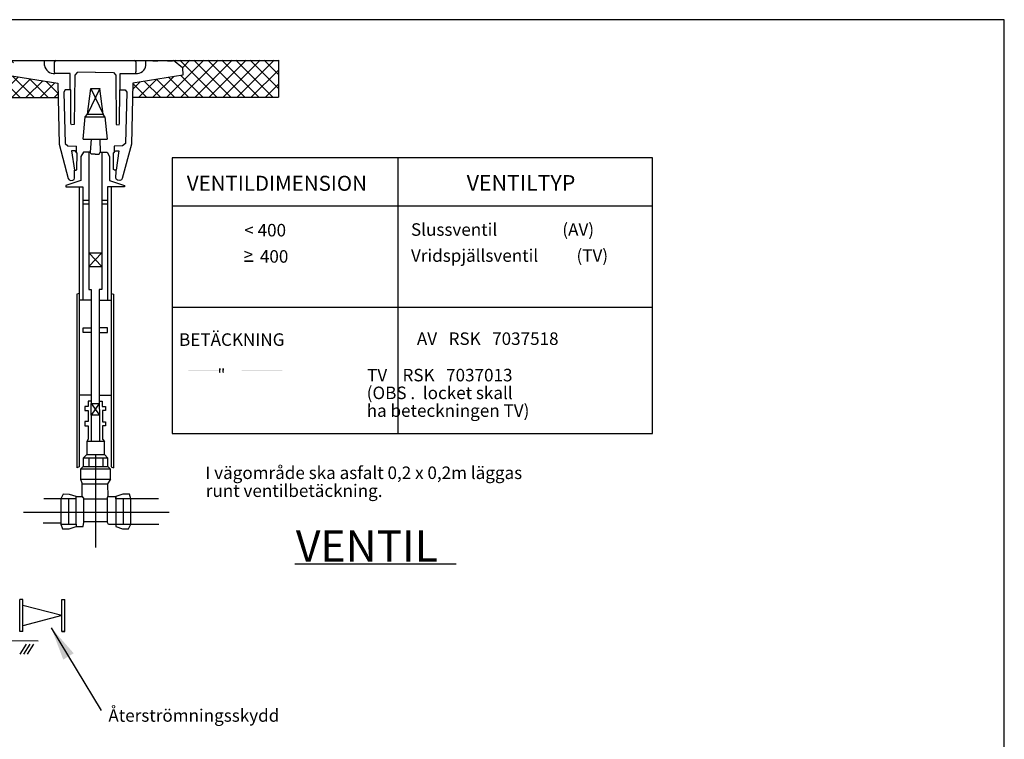
# Model space of a CAD drawing. Units: metres. Extents: x 0.3 to 1.64, y -0.88 to -0.03.
# Drawn here: x 1.02 to 1.64, y -0.49 to -0.03 of the extents above; entities that cross this region are included whole.
import ezdxf

# ---------------------------------------------------------------- set-up
doc = ezdxf.new("R2010")
doc.units = ezdxf.units.M
doc.linetypes.add('CENTER2', pattern=[28.575, 19.05, -3.175, 3.175, -3.175])
doc.layers.add('Pstn$0$20', color=1, linetype='CONTINUOUS')
doc.layers.add('TYPRITNING', color=1, linetype='CONTINUOUS')
doc.styles.get("Standard").update_dxf_attribs({"font": 'arial.ttf'})

msp = doc.modelspace()

# ---------------------------------------------------------------- hatches: boundary and pattern name
at = {"layer": 'TYPRITNING'}
h = msp.add_hatch(dxfattribs=at)
h.set_pattern_fill('ANSI37', color=256, scale=0.002, style=0)
h.set_pattern_definition([(45, (0.6672943, -0.018282), (-0.00449013, 0.00449013), []), (135, (0.6672943, -0.018282), (-0.00449013, -0.00449013), [])])
h.paths.add_polyline_path([(1.18059, -0.07908), (1.18059, -0.05542), (1.11365, -0.05542), (1.11929, -0.06007), (1.11964, -0.065), (1.08759, -0.0701), (1.08739, -0.07908)])
h.paths.add_polyline_path([(1.03987, -0.07908), (1.03967, -0.0701), (1.00762, -0.065), (1.00797, -0.06007), (1.01361, -0.05542), (0.95306, -0.05542), (0.95306, -0.07817), (0.95306, -0.07908)])
msp.add_hatch(color=256, dxfattribs=at).paths.add_polyline_path([(1.0356, -0.41812), (1.0432, -0.43831), (1.04987, -0.43426)])

# ---------------------------------------------------------------- linework, layer by layer
at = {"layer": 'Pstn$0$20', "color": 1}
for p, q in [((1.01543, -0.42045), (1.01543, -0.39993)), ((1.0173, -0.39993), (1.01543, -0.39993)), ((1.0173, -0.42045), (1.0173, -0.39993)), ((1.04235, -0.42045), (1.04235, -0.39993)), ((1.04235, -0.42045), (1.04235, -0.39993)), ((1.04235, -0.39993), (1.04423, -0.39993)), ((1.04423, -0.42045), (1.04423, -0.39993)), ((1.04423, -0.42045), (1.04423, -0.39993)), ((1.04423, -0.42045), (1.04423, -0.39993)), ((1.04423, -0.42042), (1.04423, -0.39993)), ((1.04235, -0.41019), (1.0173, -0.40371)), ((1.04235, -0.41019), (1.0173, -0.41667)), ((1.0173, -0.42045), (1.01543, -0.42045)), ((1.04423, -0.42045), (1.04235, -0.42045)), ((1.04235, -0.42045), (1.04423, -0.42045))]:
    msp.add_line(p, q, dxfattribs=at)
at = {"layer": 'TYPRITNING'}
for p, q in [((0.95306, -0.05562), (1.18059, -0.05562)), ((1.0175, -0.05583), (1.01436, -0.05583)), ((1.0175, -0.05542), (1.0175, -0.05583)), ((1.02374, -0.05587), (1.02375, -0.05542)), ((1.02691, -0.05587), (1.02374, -0.05587)), ((1.02691, -0.05542), (1.02691, -0.05587)), ((1.03123, -0.05871), (1.03127, -0.05542)), ((1.03754, -0.05673), (1.03876, -0.05542)), ((1.08972, -0.05673), (1.0885, -0.05542)), ((1.09602, -0.05871), (1.09599, -0.05542)), ((1.10035, -0.05542), (1.10035, -0.05587)), ((1.10035, -0.05587), (1.10351, -0.05587)), ((1.10351, -0.05587), (1.10351, -0.05542)), ((1.10975, -0.05542), (1.10975, -0.05583)), ((1.10975, -0.05583), (1.11289, -0.05583)), ((1.11289, -0.05583), (1.11289, -0.05542)), ((1.11365, -0.05542), (1.11929, -0.06007)), ((1.18059, -0.05542), (1.18059, -0.07902)), ((1.03754, -0.06243), (1.03754, -0.05673)), ((1.0379, -0.06391), (1.03754, -0.06243)), ((1.08936, -0.06391), (1.08972, -0.06243)), ((1.08972, -0.06243), (1.08972, -0.05673)), ((1.11929, -0.06007), (1.11964, -0.065)), ((1.00762, -0.065), (1.03967, -0.0701)), ((1.04763, -0.06391), (1.0379, -0.06391)), ((1.0477, -0.07438), (1.04763, -0.06391)), ((1.05052, -0.06497), (1.05027, -0.09652)), ((1.05207, -0.0633), (1.05052, -0.06497)), ((1.0636, -0.06304), (1.05207, -0.0633)), ((1.06366, -0.06304), (1.07519, -0.0633)), ((1.07519, -0.0633), (1.07673, -0.06497)), ((1.07673, -0.06497), (1.07699, -0.09652)), ((1.07956, -0.07438), (1.07962, -0.06391)), ((1.07962, -0.06391), (1.08936, -0.06391)), ((1.11964, -0.065), (1.08759, -0.0701)), ((1.03967, -0.0701), (1.04055, -0.10899)), ((1.0445, -0.07434), (1.04356, -0.07592)), ((1.04802, -0.07438), (1.0445, -0.07434)), ((1.04807, -0.09588), (1.04802, -0.07438)), ((1.05867, -0.08997), (1.06078, -0.07345)), ((1.0665, -0.07345), (1.05867, -0.08997)), ((1.06078, -0.07345), (1.0665, -0.07345)), ((1.06078, -0.07345), (1.0686, -0.08997)), ((1.0686, -0.08997), (1.0665, -0.07345)), ((1.07918, -0.09588), (1.07924, -0.07438)), ((1.07924, -0.07438), (1.08276, -0.07434)), ((1.08276, -0.07434), (1.0837, -0.07592)), ((1.08759, -0.0701), (1.08671, -0.10899)), ((0.95306, -0.07928), (1.03986, -0.07928)), ((1.04356, -0.07592), (1.04434, -0.10863)), ((1.0837, -0.07592), (1.08292, -0.10863)), ((1.08739, -0.07908), (1.18059, -0.07908)), ((1.05597, -0.1059), (1.05717, -0.09148)), ((1.05717, -0.09148), (1.05867, -0.08997)), ((1.05717, -0.09148), (1.0698, -0.09148)), ((1.05867, -0.08997), (1.0686, -0.08997)), ((1.0698, -0.09148), (1.0686, -0.08997)), ((1.0698, -0.09148), (1.07131, -0.1059)), ((1.04846, -0.09665), (1.04807, -0.09588)), ((1.05027, -0.09652), (1.04846, -0.09665)), ((1.07699, -0.09652), (1.0788, -0.09665)), ((1.0788, -0.09665), (1.07918, -0.09588)), ((1.05597, -0.1059), (1.07131, -0.1059)), ((1.06093, -0.1059), (1.06039, -0.11425)), ((1.06651, -0.1059), (1.06687, -0.11425)), ((1.04055, -0.10899), (1.04636, -0.13098)), ((1.04434, -0.10863), (1.04614, -0.11018)), ((1.04614, -0.11018), (1.05155, -0.11031)), ((1.05153, -0.11029), (1.05154, -0.11412)), ((1.08112, -0.11018), (1.0757, -0.11031)), ((1.07573, -0.11029), (1.07571, -0.11412)), ((1.08671, -0.10899), (1.0809, -0.13098)), ((1.08292, -0.10863), (1.08112, -0.11018)), ((1.0508, -0.11321), (1.04854, -0.11321)), ((1.04854, -0.11321), (1.05032, -0.12556)), ((1.05203, -0.11471), (1.0508, -0.11321)), ((1.05196, -0.12522), (1.05203, -0.11471)), ((1.05604, -0.11425), (1.0545, -0.11693)), ((1.0545, -0.11693), (1.0545, -0.13215)), ((1.06039, -0.11425), (1.05604, -0.11425)), ((1.05952, -0.11425), (1.05952, -0.20194)), ((1.06103, -0.11553), (1.06039, -0.11425)), ((1.0636, -0.11553), (1.06103, -0.11553)), ((1.06366, -0.11553), (1.06623, -0.11553)), ((1.06623, -0.11553), (1.06687, -0.11425)), ((1.06687, -0.11425), (1.07122, -0.11425)), ((1.06774, -0.11425), (1.06774, -0.20194)), ((1.07122, -0.11425), (1.07275, -0.11693)), ((1.07275, -0.11693), (1.07275, -0.13215)), ((1.07523, -0.11471), (1.07646, -0.11321)), ((1.0753, -0.12522), (1.07523, -0.11471)), ((1.07646, -0.11321), (1.07872, -0.11321)), ((1.07872, -0.11321), (1.07694, -0.12556)), ((1.25682, -0.11772), (1.25682, -0.29398)), ((1.05032, -0.12638), (1.05032, -0.12556)), ((1.05032, -0.12556), (1.05141, -0.12556)), ((1.05141, -0.12556), (1.05196, -0.12522)), ((1.07585, -0.12556), (1.0753, -0.12522)), ((1.07694, -0.12556), (1.07585, -0.12556)), ((1.07694, -0.12638), (1.07694, -0.12556)), ((1.04636, -0.13098), (1.04695, -0.13179)), ((1.04695, -0.13179), (1.04801, -0.13218)), ((1.04801, -0.13218), (1.04936, -0.13196)), ((1.04936, -0.13196), (1.05009, -0.13162)), ((1.05009, -0.13162), (1.05048, -0.13084)), ((1.05048, -0.13084), (1.05032, -0.12638)), ((1.07678, -0.13084), (1.07694, -0.12638)), ((1.07717, -0.13162), (1.07678, -0.13084)), ((1.0779, -0.13196), (1.07717, -0.13162)), ((1.07924, -0.13218), (1.0779, -0.13196)), ((1.08031, -0.13179), (1.07924, -0.13218)), ((1.0809, -0.13098), (1.08031, -0.13179)), ((1.0545, -0.13215), (1.0449, -0.13535)), ((1.0449, -0.13535), (1.0449, -0.13624)), ((1.0449, -0.13624), (1.05578, -0.13624)), ((1.05343, -0.13624), (1.05343, -0.20868)), ((1.05578, -0.13624), (1.05578, -0.20868)), ((1.08235, -0.13624), (1.07147, -0.13624)), ((1.07147, -0.13624), (1.07147, -0.20868)), ((1.07275, -0.13215), (1.08235, -0.13535)), ((1.07383, -0.13624), (1.07383, -0.20868)), ((1.08235, -0.13535), (1.08235, -0.13624)), ((1.05578, -0.14485), (1.05952, -0.14485)), ((1.05578, -0.14718), (1.05952, -0.14718)), ((1.06774, -0.14718), (1.07147, -0.14718)), ((1.06775, -0.14485), (1.07147, -0.14485)), ((1.11263, -0.14837), (1.41942, -0.14837)), ((1.05952, -0.17846), (1.06774, -0.17846)), ((1.05952, -0.17846), (1.06774, -0.18729)), ((1.06774, -0.17846), (1.05952, -0.18729)), ((1.05952, -0.18729), (1.06774, -0.18729)), ((1.05343, -0.2045), (1.05192, -0.20493)), ((1.05192, -0.20493), (1.05192, -0.31003)), ((1.05952, -0.20194), (1.06104, -0.20194)), ((1.06104, -0.20194), (1.06104, -0.20868)), ((1.06774, -0.20194), (1.06622, -0.20194)), ((1.06622, -0.20194), (1.06622, -0.20868)), ((1.07383, -0.2045), (1.07534, -0.20493)), ((1.07534, -0.20493), (1.07534, -0.31003)), ((1.06104, -0.20868), (1.05342, -0.20868)), ((1.05342, -0.20868), (1.05342, -0.31507)), ((1.06104, -0.20868), (1.06104, -0.26929)), ((1.06622, -0.20868), (1.07384, -0.20868)), ((1.06622, -0.20868), (1.06622, -0.26929)), ((1.07384, -0.20868), (1.07384, -0.31507)), ((1.11263, -0.21326), (1.41942, -0.21326)), ((1.05591, -0.22929), (1.05591, -0.22642)), ((1.05591, -0.22642), (1.06104, -0.22642)), ((1.06104, -0.22929), (1.05591, -0.22929)), ((1.07138, -0.22642), (1.06622, -0.22642)), ((1.06624, -0.22929), (1.07138, -0.22929)), ((1.07138, -0.22929), (1.07138, -0.22642)), ((1.06104, -0.26929), (1.05342, -0.26929)), ((1.06104, -0.26929), (1.06106, -0.2748)), ((1.06622, -0.26929), (1.06619, -0.2748)), ((1.06622, -0.26929), (1.07384, -0.26929)), ((1.05919, -0.27655), (1.05702, -0.27655)), ((1.05702, -0.27655), (1.05702, -0.2791)), ((1.06109, -0.27314), (1.05919, -0.27314)), ((1.05919, -0.27314), (1.05919, -0.27655)), ((1.06106, -0.2748), (1.06635, -0.2822)), ((1.06621, -0.2748), (1.06106, -0.2822)), ((1.0662, -0.27322), (1.0681, -0.27322)), ((1.0681, -0.27322), (1.0681, -0.27663)), ((1.05702, -0.2791), (1.05911, -0.2791)), ((1.05911, -0.2791), (1.05911, -0.28631)), ((1.06106, -0.2822), (1.06106, -0.29894)), ((1.06635, -0.2822), (1.06635, -0.29903)), ((1.0681, -0.27663), (1.07027, -0.27663)), ((1.07027, -0.27918), (1.06817, -0.27918)), ((1.06817, -0.27918), (1.06817, -0.28638)), ((1.07027, -0.27663), (1.07027, -0.27918)), ((1.05911, -0.28631), (1.05702, -0.28631)), ((1.05702, -0.28631), (1.05702, -0.28894)), ((1.05702, -0.28894), (1.05911, -0.28894)), ((1.05911, -0.28894), (1.05911, -0.29413)), ((1.06817, -0.28638), (1.06996, -0.28638)), ((1.07027, -0.28902), (1.06817, -0.28902)), ((1.06817, -0.28902), (1.06817, -0.2942)), ((1.06996, -0.28638), (1.07027, -0.28638)), ((1.07027, -0.28638), (1.07027, -0.28902)), ((1.05911, -0.29413), (1.05911, -0.29746)), ((1.06817, -0.2942), (1.06817, -0.29753)), ((1.05911, -0.29746), (1.05825, -0.29903)), ((1.06817, -0.29753), (1.06949, -0.29903)), ((1.05825, -0.30724), (1.05593, -0.30959)), ((1.06949, -0.30724), (1.07158, -0.30959)), ((1.05192, -0.31003), (1.05192, -0.3159)), ((1.05949, -0.30959), (1.05949, -0.31503)), ((1.0684, -0.30959), (1.0684, -0.31493)), ((1.07534, -0.31003), (1.07534, -0.3159)), ((1.05342, -0.31507), (1.05192, -0.3159)), ((1.05593, -0.31493), (1.0543, -0.31673)), ((1.07158, -0.31493), (1.07329, -0.31673)), ((1.07384, -0.31507), (1.07534, -0.3159)), ((1.0543, -0.32308), (1.05532, -0.326)), ((1.05532, -0.33417), (1.05532, -0.326)), ((1.05532, -0.326), (1.07151, -0.326)), ((1.07329, -0.32308), (1.07151, -0.326)), ((1.07151, -0.326), (1.07168, -0.33417)), ((1.04324, -0.33257), (1.04173, -0.3357)), ((1.04724, -0.33275), (1.04324, -0.33257)), ((1.05143, -0.33417), (1.04724, -0.33275)), ((1.0813, -0.33259), (1.07675, -0.33417)), ((1.08557, -0.33267), (1.0813, -0.33259)), ((1.08645, -0.3356), (1.08557, -0.33267)), ((1.04173, -0.3357), (1.0307, -0.3357)), ((1.04658, -0.3357), (1.04658, -0.35184)), ((1.05143, -0.3357), (1.05143, -0.33417)), ((1.05143, -0.33417), (1.05532, -0.33417)), ((1.05532, -0.33417), (1.05639, -0.33551)), ((1.07115, -0.33551), (1.07168, -0.33417)), ((1.07168, -0.33417), (1.07675, -0.33417)), ((1.07675, -0.33417), (1.07675, -0.35202)), ((1.07675, -0.3356), (1.07675, -0.33417)), ((1.10405, -0.3356), (1.07675, -0.3356)), ((1.07675, -0.3356), (1.07675, -0.35174)), ((1.0816, -0.35174), (1.0816, -0.3356)), ((1.08645, -0.35174), (1.08645, -0.3356)), ((1.04173, -0.35125), (1.03035, -0.35125)), ((1.04173, -0.35184), (1.04261, -0.35477)), ((1.05143, -0.35184), (1.05143, -0.35327)), ((1.05594, -0.35327), (1.05639, -0.35043)), ((1.07213, -0.35202), (1.07115, -0.35034)), ((1.07675, -0.35202), (1.07213, -0.35202)), ((1.07675, -0.35174), (1.07675, -0.35327)), ((1.07675, -0.35174), (1.10422, -0.35174)), ((1.08494, -0.35487), (1.08645, -0.35174)), ((1.04261, -0.35477), (1.04688, -0.35486)), ((1.04688, -0.35486), (1.05143, -0.35327)), ((1.05143, -0.35327), (1.05594, -0.35327)), ((1.07675, -0.35327), (1.08094, -0.3547)), ((1.08094, -0.3547), (1.08494, -0.35487)), ((1.1911, -0.37716), (1.2941, -0.37716)), ((1.06757, -0.47074), (1.0356, -0.41812)), ((0.49311, -0.42601), (1.02717, -0.42623)), ((1.01579, -0.43476), (1.01968, -0.42854)), ((1.01812, -0.43476), (1.02201, -0.42854)), ((1.02045, -0.43476), (1.02435, -0.42855))]:
    msp.add_line(p, q, dxfattribs=at)
at = {"layer": 'TYPRITNING', "linetype": 'CENTER2', "ltscale": 0.001}
for p, q in [((1.06387, -0.30724), (1.06387, -0.36673)), ((1.11088, -0.34434), (1.01776, -0.34434))]:
    msp.add_line(p, q, dxfattribs=at)
at = {"layer": 'TYPRITNING'}
for points in [[(0.29947, -0.87929), (1.64403, -0.87929), (1.64403, -0.02952), (0.29947, -0.02952)], [(1.11263, -0.29398), (1.41942, -0.29398), (1.41942, -0.11772), (1.11263, -0.11772)], [(1.06106, -0.2748), (1.06621, -0.2748), (1.06635, -0.2822), (1.06106, -0.2822)], [(1.05825, -0.30724), (1.06949, -0.30724), (1.06949, -0.29903), (1.05825, -0.29903)], [(1.05593, -0.31493), (1.07158, -0.31493), (1.07158, -0.30959), (1.05593, -0.30959)], [(1.0543, -0.32308), (1.07329, -0.32308), (1.07329, -0.31673), (1.0543, -0.31673)], [(1.04173, -0.35184), (1.05143, -0.35184), (1.05143, -0.3357), (1.04173, -0.3357)], [(1.05639, -0.33551), (1.07115, -0.33551), (1.07115, -0.35034), (1.05639, -0.35034)]]:
    msp.add_lwpolyline(points, close=True, dxfattribs=at)
for centre, start, end in [((1.03733, -0.05777), 188.73319, 275.36403), ((1.08993, -0.05777), 264.63597, 351.26681)]:
    msp.add_arc(centre, 0.00616, start, end, dxfattribs=at)
for points in [[(1.15887, -0.18329), (1.15887, -0.18429), (1.16456, -0.18329), (1.16456, -0.18429)], [(1.12302, -0.25351), (1.12302, -0.25401), (1.14244, -0.25351), (1.14244, -0.25401)], [(1.15716, -0.25351), (1.15716, -0.25401), (1.18305, -0.25351), (1.18305, -0.25401)], [(1.3014, -0.27004), (1.3024, -0.27004), (1.3014, -0.26527), (1.3024, -0.26527)]]:
    msp.add_trace(points, dxfattribs=at)

# ---------------------------------------------------------------- texts
for s, height, p in [('VENTILDIMENSION', 0.0096, (1.12208, -0.13883)), ('VENTILTYP', 0.01, (1.30078, -0.13881)), ('< 400', 0.008, (1.15878, -0.16799)), ('Slussventil                 (AV)', 0.008, (1.26522, -0.16758)), ('Vridspjällsventil          (TV)', 0.008, (1.26522, -0.18421)), ('>', 0.008, (1.15836, -0.18357)), ('400', 0.008, (1.16874, -0.18475)), ('BETÄCKNING', 0.008, (1.11714, -0.23789)), ('AV   RSK   7037518', 0.008, (1.26897, -0.2373)), ('          "                                     TV    RSK   7037013', 0.008, (1.11714, -0.26057)), ('                                                 (OBS .  locket skall', 0.008, (1.11714, -0.27191)), ('                                                 ha beteckningen TV)', 0.008, (1.11714, -0.28325)), ('I vägområde ska asfalt 0,2 x 0,2m läggas', 0.008, (1.13392, -0.32296)), ('runt ventilbetäckning.', 0.008, (1.13421, -0.33442)), ('VENTIL', 0.02, (1.19172, -0.3758)), ('Återströmningsskydd', 0.008, (1.072, -0.47802))]:
    msp.add_text(s, height=height, dxfattribs=at).set_placement(p)

doc.saveas('drawing.dxf')
